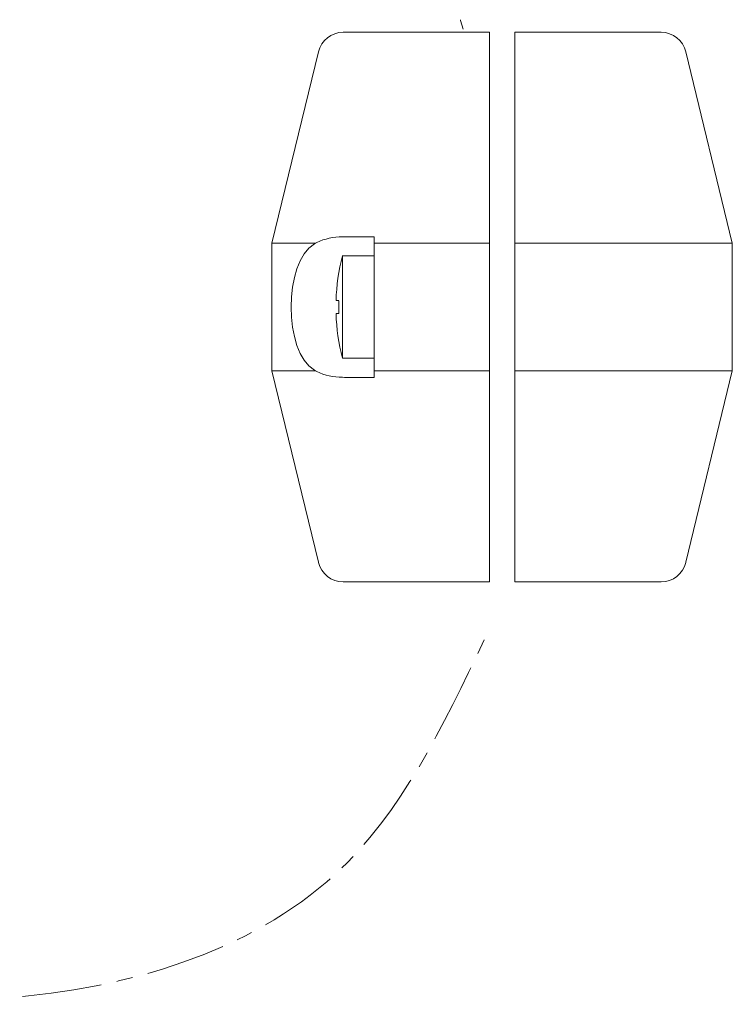
# Model space of a CAD drawing. Units: inches. Extents: x 373 to 1213, y -997 to 191.
# Drawn here: x 988 to 1044, y -464 to -386 of the extents above; entities that cross this region are included whole.
import ezdxf

# ---------------------------------------------------------------- set-up
doc = ezdxf.new("R2010")
doc.units = ezdxf.units.IN
doc.header["$MEASUREMENT"] = 0
doc.linetypes.add('CENTER1', pattern=[10, 6.25, -1.25, 1.25, -1.25])
doc.layers.add('中心線', color=1, linetype='Continuous', lineweight=0)
doc.layers.add('細線', color=7, linetype='Continuous', lineweight=9)

msp = doc.modelspace()

# ---------------------------------------------------------------- linework, layer by layer
at = {"layer": '中心線', "color": 1, "linetype": 'CENTER1', "lineweight": 0}
for points, knots in [([(962.8, -314.871), (962.861, -321.124), (962.996, -334.861), (957.599, -357.306), (945.381, -379.22), (934.322, -399.852), (931.829, -421.047), (936.888, -440.697), (951.285, -454.783), (968.893, -462.432), (989.898, -464.418), (1014.33, -457.151), (1021.657, -441.782), (1024.895, -434.991)], [0, 0, 0, 0, 18.725544, 41.141462, 68.164667, 93.958771, 110.453893, 131.176651, 152.388092, 168.354504, 187.9312, 215.459989, 237.252629, 237.252629, 237.252629, 237.252629]), ([(989.682, -342.281), (989.801, -344.921), (990.034, -350.063), (995.095, -357.659), (1003.56, -363.925), (1013.678, -370.98), (1020.976, -379.222), (1022.72, -385.286), (1023.242, -387.101)], [0, 0, 0, 0, 7.790751, 15.171185, 26.36715, 39.217529, 52.40986, 58.044745, 58.044745, 58.044745, 58.044745])]:
    msp.add_open_spline(points, degree=3, knots=knots, dxfattribs=at)
at = {"layer": '細線'}
for points in [[(1025.305, -387.343), (1013.858, -387.343)], [(1025.305, -387.343), (1025.305, -430.433)], [(1027.312, -430.433), (1027.312, -387.343)], [(1038.764, -387.343), (1027.312, -387.343)], [(1008.267, -403.875), (1011.909, -388.877)], [(1040.703, -388.877), (1044.346, -403.875)], [(1013.94, -403.374), (1016.29, -403.374)], [(1016.29, -414.402), (1016.29, -403.374)], [(1008.267, -413.901), (1008.267, -403.875)], [(1008.267, -403.875), (1011.682, -403.875)], [(1016.29, -403.875), (1025.305, -403.875)], [(1044.346, -403.875), (1027.312, -403.875)], [(1044.346, -403.875), (1044.346, -413.901)], [(1013.79, -412.895), (1013.79, -404.876)], [(1016.29, -404.876), (1013.79, -404.876)], [(1013.512, -408.387), (1013.294, -408.387)], [(1013.512, -408.391), (1013.512, -409.389)], [(1013.294, -409.389), (1013.512, -409.389)], [(1016.29, -412.895), (1013.79, -412.895)], [(1011.909, -428.903), (1008.267, -413.901)], [(1008.267, -413.901), (1011.682, -413.901)], [(1013.94, -414.402), (1016.29, -414.402)], [(1016.29, -413.901), (1025.305, -413.901)], [(1044.346, -413.901), (1027.312, -413.901)], [(1044.346, -413.901), (1040.703, -428.903)], [(1025.305, -430.433), (1013.858, -430.433)], [(1038.764, -430.433), (1027.312, -430.433)]]:
    msp.add_lwpolyline(points, dxfattribs=at)
for points, knots in [([(1013.858, -387.348), (1013.858, -387.348), (1013.858, -387.348), (1013.858, -387.348), (1012.934, -387.348), (1012.128, -387.98), (1011.909, -388.882)], [0, 0, 0, 0, 1, 1, 1, 2, 2, 2, 2]), ([(1040.703, -388.882), (1040.703, -388.882), (1040.703, -388.882), (1040.703, -388.882), (1040.494, -387.98), (1039.697, -387.348), (1038.764, -387.348)], [0, 0, 0, 0, 1, 1, 1, 2, 2, 2, 2]), ([(1011.682, -403.875), (1011.682, -403.875), (1011.782, -403.83), (1011.782, -403.83), (1012.411, -403.525), (1013.093, -403.396), (1013.79, -403.378), (1013.79, -403.378), (1013.94, -403.374), (1013.94, -403.374)], [0, 0, 0, 0, 1, 1, 1, 2, 2, 2, 3, 3, 3, 3]), ([(1011.682, -413.901), (1011.682, -413.901), (1011.591, -413.842), (1011.591, -413.842), (1009.164, -412.416), (1009.164, -405.359), (1011.591, -403.939), (1011.591, -403.939), (1011.682, -403.875), (1011.682, -403.875)], [0, 0, 0, 0, 1, 1, 1, 2, 2, 2, 3, 3, 3, 3]), ([(1013.781, -404.881), (1013.781, -404.881), (1013.79, -404.881), (1013.79, -404.881), (1013.494, -406.033), (1013.325, -407.207), (1013.294, -408.387)], [0, 0, 0, 0, 1, 1, 1, 2, 2, 2, 2]), ([(1013.294, -409.389), (1013.294, -409.389), (1013.294, -409.389), (1013.294, -409.389), (1013.325, -410.577), (1013.494, -411.748), (1013.79, -412.895)], [0, 0, 0, 0, 1, 1, 1, 2, 2, 2, 2]), ([(1013.94, -414.402), (1013.94, -414.402), (1013.79, -414.397), (1013.79, -414.397), (1013.093, -414.384), (1012.411, -414.256), (1011.782, -413.951), (1011.782, -413.951), (1011.682, -413.901), (1011.682, -413.901)], [0, 0, 0, 0, 1, 1, 1, 2, 2, 2, 3, 3, 3, 3]), ([(1011.909, -428.908), (1011.909, -428.908), (1011.909, -428.908), (1011.909, -428.908), (1012.128, -429.8), (1012.934, -430.437), (1013.858, -430.437)], [0, 0, 0, 0, 1, 1, 1, 2, 2, 2, 2]), ([(1038.764, -430.437), (1038.764, -430.437), (1038.764, -430.437), (1038.764, -430.437), (1039.697, -430.437), (1040.494, -429.8), (1040.703, -428.908)], [0, 0, 0, 0, 1, 1, 1, 2, 2, 2, 2])]:
    msp.add_open_spline(points, degree=3, knots=knots, dxfattribs=at)

doc.saveas('drawing.dxf')
